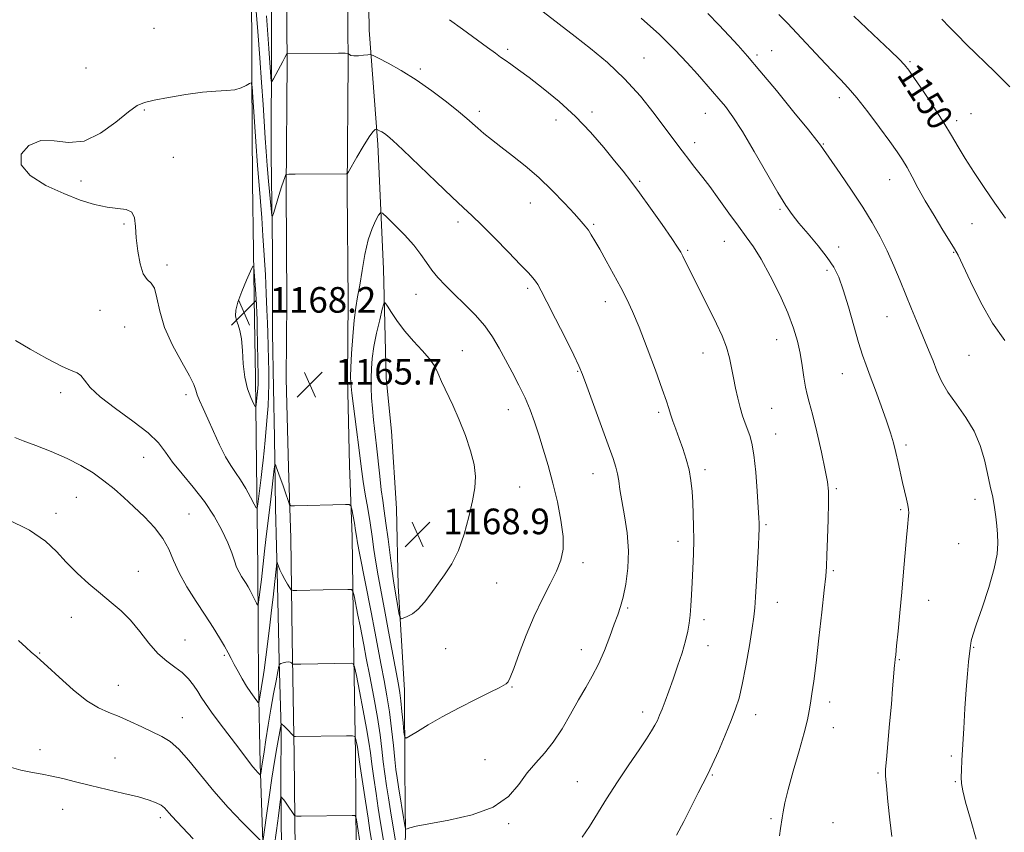
# Model space of a CAD drawing. Extents: x 2077300 to 2080200, y 357300 to 360200.
# Drawn here: x 2079047 to 2079355, y 359197 to 359451 of the extents above; entities that cross this region are included whole.
import ezdxf

# ---------------------------------------------------------------- set-up
doc = ezdxf.new("R2010")
doc.units = 0
doc.header["$MEASUREMENT"] = 0
for name, color, linetype, lineweight in [('DTM HARD BREAKLINE', 7, 'Continuous', 0), ('DTM SPOT ELEVATION', 2, 'Continuous', 13), ('INDEX CONTOUR', 41, 'Continuous', 13), ('INDEX CONTOUR LABEL', 244, 'Continuous', 0), ('INTERMEDIATE CONTOUR', 44, 'Continuous', 0), ('SPOT ELEVATION', 7, 'Continuous', 0)]:
    doc.layers.add(name, color=color, linetype=linetype, lineweight=lineweight)
doc.styles.add('Style-ITALICS', font='ITALICS.shx')

# ---------------------------------------------------------------- blocks, each defined once
blk = doc.blocks.new('SPOT')
at = {"layer": 'SPOT ELEVATION'}
for p, q in [((-3.91, -3.91), (3.82, 3.81)), ((-1.65, 3.77), (1.72, -3.93))]:
    blk.add_line(p, q, dxfattribs=at)

msp = doc.modelspace()

# ---------------------------------------------------------------- linework, layer by layer
at = {"layer": 'DTM HARD BREAKLINE'}
for points in [[(2079166.031, 359082.086, 1149.53), (2079165.84, 359108.575, 1151.647), (2079165.315, 359132.305, 1154.309), (2079165.15, 359155.332, 1157.967), (2079166.768, 359177.019, 1161.641), (2079167.707, 359196.605, 1163.867), (2079167.437, 359217.023, 1165.532), (2079167.386, 359241.759, 1166.762), (2079165.385, 359274.341, 1168.583), (2079164.871, 359298.492, 1169.549), (2079163.348, 359322.724, 1169.829), (2079161.615, 359339.234, 1169.517), (2079160.793, 359373.33, 1167.369), (2079159.049, 359412.18, 1164.412), (2079156.367, 359447.869, 1161.361), (2079155.812, 359484.014, 1159.493), (2079154.992, 359522.331, 1158.045), (2079154.799, 359561.077, 1155.943), (2079153.681, 359622.553, 1153.11), (2079152.859, 359688.175, 1150.775), (2079153.741, 359718.812, 1148.907)], [(2079136.066, 359067.604, 1149.508), (2079134.198, 359126.23, 1151.333), (2079133.783, 359158.731, 1152.949), (2079133.164, 359191.863, 1155.174), (2079132.938, 359221.522, 1157.488), (2079132.315, 359257.901, 1160.707), (2079131.879, 359289.263, 1163.407), (2079131.121, 359311.376, 1164.712), (2079130.438, 359339.185, 1165.736), (2079130.614, 359363.248, 1165.365), (2079130.353, 359398.037, 1164.267), (2079130.66, 359438.251, 1162.102), (2079130.292, 359480.647, 1160.322), (2079129.891, 359519.933, 1158.69), (2079129.692, 359564.345, 1156.836), (2079129.466, 359608.69, 1155.011), (2079128.752, 359657.319, 1152.712), (2079128.653, 359700.878, 1151.021)], [(2079155.163, 359068.001, 1149.508), (2079153.294, 359126.656, 1151.333), (2079152.881, 359159.031, 1152.949), (2079152.263, 359192.114, 1155.174), (2079152.037, 359221.758, 1157.488), (2079151.413, 359258.197, 1160.707), (2079150.974, 359289.723, 1163.407), (2079150.213, 359311.938, 1164.712), (2079149.54, 359339.35, 1165.736), (2079149.715, 359363.25, 1165.365), (2079149.454, 359398.036, 1164.267), (2079149.761, 359438.261, 1162.102), (2079149.391, 359480.827, 1160.322), (2079148.991, 359520.073, 1158.69), (2079148.792, 359564.436, 1156.836), (2079148.565, 359608.879, 1155.011), (2079147.852, 359657.481, 1152.712), (2079147.753, 359700.922, 1151.021)], [(2079131.845, 359040.116, 1147.988), (2079131.072, 359071.405, 1148.677), (2079130.418, 359101.798, 1149.8), (2079129.496, 359141.313, 1151.284), (2079129.322, 359166.532, 1152.857), (2079128.911, 359192.186, 1154.924), (2079128.693, 359213.146, 1156.303), (2079128.835, 359229.652, 1157.831), (2079128.204, 359250.949, 1160.108), (2079127.706, 359274.548, 1161.532), (2079127.094, 359298.746, 1163.06), (2079126.781, 359320.724, 1164.543), (2079126.485, 359336.129, 1165.217), (2079126.087, 359353.361, 1165.127), (2079126.093, 359379.006, 1164.498), (2079125.673, 359408.872, 1163.03), (2079125.787, 359444.603, 1161.397), (2079125.76, 359479.259, 1159.899)], [(2079127.032, 359051.466, 1148.368), (2079125.879, 359079.845, 1149.687), (2079123.921, 359115.153, 1151.601), (2079123.343, 359145.056, 1152.936), (2079123.337, 359171.004, 1155.381), (2079123.084, 359194.417, 1158.034), (2079122.291, 359218.758, 1160.334), (2079121.723, 359244.188, 1162.57), (2079121.517, 359279.963, 1164.709), (2079121.129, 359312.323, 1167.009), (2079120.778, 359339.41, 1168.537), (2079120.531, 359357.504, 1168.504), (2079119.872, 359400.332, 1167.266), (2079119.7, 359433.476, 1165.931), (2079119.581, 359467.404, 1164.226)]]:
    msp.add_polyline3d(points, dxfattribs=at)
at = {"layer": 'DTM SPOT ELEVATION'}
for p in [(2079089.12, 359448.51, 1165.1), (2079199.58, 359441.91, 1159.7), (2079282.09, 359441.49, 1153.2), (2079242.2, 359439.2, 1157.2), (2079277.47, 359440.13, 1153.7), (2079325.27, 359438.1, 1149.8), (2079067.88, 359436.09, 1165.4), (2079172.27, 359435.83, 1161.7), (2079303.23, 359426.83, 1152.5), (2079086.06, 359422.99, 1166.1), (2079190.69, 359422.56, 1161.6), (2079225.99, 359422.4, 1159.6), (2079214.65, 359419.89, 1160.6), (2079261.38, 359421.98, 1156.8), (2079339.87, 359419.69, 1149.6), (2079344.32, 359421.86, 1149.3), (2079257.99, 359412.81, 1157.5), (2079298.25, 359412.35, 1153.9), (2079095.11, 359408.24, 1166.3), (2079066.32, 359400.81, 1166.2), (2079240.86, 359400.7, 1159.8), (2079318.91, 359401.19, 1152.8), (2079206.66, 359393.91, 1162.7), (2079284.64, 359392.01, 1156.2), (2079079.77, 359387.35, 1165.9), (2079184.11, 359387.96, 1164.4), (2079226.5, 359387.23, 1161.8), (2079344.67, 359387.47, 1150.8), (2079255.85, 359379.13, 1159.8), (2079267.28, 359381.94, 1158.8), (2079302.98, 359380.23, 1155.4), (2079338.92, 359378.52, 1152.1), (2079093.19, 359374.53, 1166.3), (2079299.36, 359372.92, 1156.4), (2079205.86, 359367.26, 1164.3), (2079170.99, 359365.45, 1166.8), (2079230.08, 359363.13, 1162.6), (2079072.26, 359360.4, 1165.5), (2079318.11, 359358.45, 1154.8), (2079079.89, 359355.23, 1165.1), (2079283.6, 359351.27, 1158.7), (2079185.38, 359347.8, 1167.1), (2079260.57, 359347.05, 1160.7), (2079343.67, 359346.35, 1152.9), (2079221.51, 359341.41, 1164.1), (2079304.15, 359340.6, 1156.8), (2079059.99, 359334.71, 1163.5), (2079099.13, 359334.07, 1165.6), (2079282.08, 359329.8, 1159.1), (2079199.78, 359329.43, 1166.7), (2079246.8, 359328.57, 1162.3), (2079283.27, 359321.75, 1159.3), (2079324.02, 359318.33, 1155.7), (2079085.9, 359314.54, 1163.2), (2079226.27, 359309.37, 1164.7), (2079261.29, 359310.63, 1161.6), (2079203.36, 359305.25, 1167.1), (2079302.23, 359304.76, 1157.8), (2079064.82, 359302.05, 1161.1), (2079345.61, 359301.42, 1154.4), (2079058.51, 359297.04, 1160.6), (2079100.04, 359296.82, 1162.9), (2079322.35, 359298.2, 1156.2), (2079280.26, 359293.51, 1159.8), (2079252.76, 359288.3, 1162.5), (2079340.45, 359287.55, 1154.8), (2079223.15, 359281.67, 1165.6), (2079084.2, 359278.92, 1160.8), (2079301.37, 359279.11, 1157.8), (2079196.12, 359275.23, 1167.1), (2079283.82, 359269.21, 1159.3), (2079331.14, 359269.81, 1155.3), (2079237.05, 359267.44, 1163.8), (2079063.29, 359264.53, 1159.3), (2079260.95, 359263.86, 1161.6), (2079098.82, 359257.45, 1160.8), (2079053.41, 359253.43, 1158.1), (2079180.25, 359254.73, 1167.2), (2079222.56, 359254.44, 1164.6), (2079262.15, 359255.68, 1161.4), (2079345.2, 359255.15, 1153.9), (2079111.05, 359252.72, 1161.8), (2079321.92, 359251.32, 1155.9), (2079077.95, 359243.32, 1158.8), (2079200.91, 359242.76, 1165.9), (2079300.18, 359238.14, 1157.5), (2079241.78, 359235.03, 1162.5), (2079097.92, 359233.18, 1158.8), (2079277.11, 359234.14, 1159.4), (2079301.35, 359230.14, 1157.3), (2079053.49, 359223.19, 1156.5), (2079076.87, 359220.62, 1156.8), (2079192.47, 359220.07, 1164.9), (2079338.25, 359221.27, 1154.2), (2079221.39, 359213.26, 1162.9), (2079263.52, 359215.31, 1159.9), (2079315.24, 359215.9, 1156.2), (2079339.44, 359213.19, 1154.1), (2079060.59, 359204.58, 1155.3), (2079091.1, 359201.97, 1155.6), (2079281.85, 359201.65, 1158.2), (2079199.91, 359200.12, 1163.8), (2079301.19, 359200.4, 1157.1)]:
    msp.add_point(p, dxfattribs=at)
at = {"layer": 'INDEX CONTOUR'}
for points in [[(2079252.348, 359196.556, 1160), (2079254.612, 359200.779, 1160), (2079256.995, 359205.53, 1160), (2079259.109, 359209.774, 1160), (2079262.031, 359215.362, 1160), (2079263.517, 359218.446, 1160), (2079265.428, 359222.78, 1160), (2079267.515, 359227.729, 1160), (2079269.399, 359232.32, 1160), (2079270.807, 359235.9279, 1160), (2079271.887, 359239.311, 1160), (2079272.893, 359243.57, 1160), (2079274.004, 359249.383, 1160), (2079275.099, 359255.73, 1160), (2079275.978, 359261.164, 1160), (2079276.507, 359264.735, 1160), (2079276.798, 359267.466, 1160), (2079277.025, 359270.874, 1160), (2079277.32, 359275.98, 1160), (2079277.923, 359286.928, 1160), (2079278.093, 359290.207, 1160), (2079278.171, 359292.002, 1160), (2079278.193, 359293.0209, 1160), (2079278.181, 359293.984, 1160), (2079278.101, 359295.666, 1160), (2079277.902, 359298.856, 1160), (2079277.552, 359303.97, 1160), (2079277.075, 359309.932, 1160), (2079276.512, 359315.296, 1160), (2079275.896, 359318.9801, 1160), (2079275.232, 359321.374, 1160), (2079273.762, 359325.205, 1160), (2079272.98, 359327.454, 1160), (2079272.201, 359330.0361, 1160), (2079271.45, 359332.9701, 1160), (2079270.749, 359336.124, 1160), (2079270.118, 359339.332, 1160), (2079269.545, 359342.475, 1160), (2079268.876, 359345.629, 1160), (2079267.924, 359348.919, 1160), (2079266.555, 359352.44, 1160), (2079264.851, 359356.162, 1160), (2079262.95, 359360.024, 1160), (2079257.441, 359370.983, 1160), (2079254.309, 359377.3151, 1160), (2079253.657, 359378.547, 1160), (2079252.679, 359380.126, 1160), (2079250.849, 359382.85, 1160), (2079247.8579, 359387.191, 1160), (2079244.258, 359392.335, 1160), (2079240.82, 359397.142, 1160), (2079238.084, 359400.8061, 1160), (2079235.683, 359403.849, 1160), (2079233.018, 359407.123, 1160), (2079229.616, 359411.262, 1160), (2079225.493, 359416.022, 1160), (2079220.788, 359420.942, 1160), (2079215.704, 359425.598, 1160), (2079210.71, 359429.723, 1160), (2079206.341, 359433.088, 1160), (2079202.9989, 359435.546, 1160), (2079200.567, 359437.266, 1160), (2079198.799, 359438.498, 1160), (2079197.383, 359439.519, 1160), (2079195.765, 359440.716, 1160), (2079193.327, 359442.504, 1160), (2079185.434, 359448.213, 1160), (2079181.375, 359451.189, 1160)], [(2079355.074, 359389.206, 1150), (2079351.834, 359393.879, 1150), (2079348.487, 359398.749, 1150), (2079345.292, 359403.495, 1150), (2079342.525, 359407.793, 1150), (2079340.3251, 359411.477, 1150), (2079338.292, 359415.011, 1150), (2079335.886, 359419.017, 1150), (2079332.78, 359423.848, 1150), (2079329.483, 359428.791, 1150), (2079326.712, 359432.867, 1150), (2079324.931, 359435.419, 1150), (2079323.588, 359437.092, 1150), (2079321.877, 359438.858, 1150), (2079319.189, 359441.465, 1150), (2079315.703, 359444.793, 1150), (2079307.787, 359452.287, 1150)], [(2079043.2741, 359295.227, 1160), (2079050.242, 359291.718, 1160), (2079055.169, 359288.348, 1160), (2079058.6241, 359285.083, 1160), (2079061.656, 359281.791, 1160), (2079065.083, 359278.392, 1160), (2079068.79, 359275.042, 1160), (2079072.4349, 359271.949, 1160), (2079075.751, 359269.227, 1160), (2079078.799, 359266.583, 1160), (2079081.72, 359263.6271, 1160), (2079084.625, 359260.129, 1160), (2079087.51, 359256.489, 1160), (2079090.341, 359253.269, 1160), (2079093.076, 359250.865, 1160), (2079095.631, 359249.016, 1160), (2079097.914, 359247.294, 1160), (2079099.854, 359245.376, 1160), (2079101.463, 359243.348, 1160), (2079102.774, 359241.402, 1160), (2079103.886, 359239.614, 1160), (2079105.1589, 359237.619, 1160), (2079107.024, 359234.938, 1160), (2079109.727, 359231.303, 1160), (2079115.588, 359223.642, 1160), (2079118.964, 359219.177, 1160), (2079119.959, 359217.903, 1160), (2079120.809, 359216.902, 1160), (2079121.515, 359216.135, 1160), (2079122.02, 359215.615, 1160), (2079122.294, 359215.358, 1160), (2079122.412, 359215.389, 1160), (2079122.475, 359215.7351, 1160)], [(2079122.475, 359215.7351, 1160), (2079122.5649, 359216.391, 1160), (2079122.809, 359218.101, 1160), (2079123.5099, 359222.574, 1160), (2079124.073, 359226.2611, 1160), (2079124.799, 359230.907, 1160), (2079125.62, 359235.895, 1160), (2079126.4601, 359240.644, 1160), (2079127.22, 359244.706, 1160), (2079127.792, 359247.667, 1160), (2079128.123, 359249.272, 1160), (2079128.377, 359249.905, 1160), (2079128.772, 359250.108, 1160), (2079129.455, 359250.316, 1160), (2079130.294, 359250.522, 1160), (2079131.087, 359250.613, 1160), (2079131.674, 359250.513, 1160), (2079132.058, 359250.2981, 1160), (2079132.286, 359250.085, 1160), (2079132.495, 359249.964, 1160), (2079133.182, 359249.929, 1160), (2079134.936, 359249.949, 1160), (2079150.851, 359250.185, 1160), (2079151.372, 359250.049, 1160), (2079151.754, 359249.057, 1160), (2079152.324, 359246.357, 1160), (2079153.303, 359241.484, 1160), (2079154.478, 359235.502, 1160), (2079155.529, 359229.863, 1160), (2079156.226, 359225.613, 1160), (2079156.695, 359222.2001, 1160), (2079157.152, 359218.6691, 1160), (2079157.7599, 359214.328, 1160), (2079158.467, 359209.548, 1160), (2079159.169, 359204.961, 1160), (2079159.79, 359201.021, 1160), (2079161.616, 359189.856, 1160)]]:
    msp.add_polyline3d(points, dxfattribs=at)
at = {"layer": 'INTERMEDIATE CONTOUR'}
for points in [[(2079156.291, 359414.554, 1164), (2079154.481, 359411.631, 1164), (2079152.475, 359408.207, 1164), (2079149.867, 359403.68, 1164), (2079149.424, 359403.082, 1164), (2079149.099, 359402.997, 1164), (2079133.182, 359402.9959, 1164), (2079131.211, 359402.98, 1164), (2079130.442, 359402.867, 1164), (2079130.216, 359402.56, 1164), (2079129.9749, 359401.94, 1164), (2079129.57, 359400.808, 1164), (2079128.952, 359398.939, 1164), (2079128.1171, 359396.273, 1164), (2079126.516, 359391.0109, 1164), (2079126.108, 359389.802, 1164), (2079125.892, 359390.085, 1164), (2079125.683, 359392.101, 1164), (2079124.916, 359400.725, 1164), (2079124.501, 359405.65, 1164), (2079124.164, 359410.003, 1164), (2079123.869, 359414.198, 1164), (2079123.174, 359424.716, 1164), (2079122.708, 359431.552, 1164), (2079122.154, 359439.257, 1164), (2079121.525, 359447.492, 1164), (2079120.119, 359465.198, 1164)], [(2079284.51, 359196.316, 1158), (2079284.816, 359198.59, 1158), (2079285.369, 359201.914, 1158), (2079285.678, 359203.859, 1158), (2079286.221, 359206.649, 1158), (2079287.228, 359210.803, 1158), (2079288.817, 359216.538, 1158), (2079290.638, 359222.8639, 1158), (2079292.229, 359228.494, 1158), (2079293.245, 359232.487, 1158), (2079293.8251, 359235.307, 1158), (2079294.2241, 359237.766, 1158), (2079294.663, 359240.648, 1158), (2079295.223, 359244.622, 1158), (2079295.947, 359250.327, 1158), (2079296.84, 359257.99, 1158), (2079297.754, 359266.186, 1158), (2079298.5019, 359273.08, 1158), (2079298.953, 359277.44, 1158), (2079299.19, 359280.459, 1158), (2079299.35, 359283.938, 1158), (2079299.537, 359289.127, 1158), (2079299.724, 359295.0929, 1158), (2079299.849, 359300.353, 1158), (2079299.836, 359303.923, 1158), (2079299.547, 359306.817, 1158), (2079298.828, 359310.548, 1158), (2079297.61, 359316.114, 1158), (2079296.155, 359322.464, 1158), (2079294.808, 359328.033, 1158), (2079293.832, 359331.702, 1158), (2079293.159, 359334.14, 1158), (2079292.64, 359336.459, 1158), (2079292.14, 359339.5209, 1158), (2079291.595, 359343.178, 1158), (2079290.953, 359347.0299, 1158), (2079290.134, 359350.819, 1158), (2079288.936, 359354.862, 1158), (2079287.122, 359359.618, 1158), (2079284.5761, 359365.313, 1158), (2079281.651, 359371.235, 1158), (2079278.819, 359376.438, 1158), (2079276.405, 359380.29, 1158), (2079274.155, 359383.395, 1158), (2079271.67, 359386.671, 1158), (2079268.697, 359390.752, 1158), (2079265.5611, 359395.138, 1158), (2079262.733, 359399.046, 1158), (2079260.568, 359401.895, 1158), (2079257.655, 359405.511, 1158), (2079256.473, 359407.06, 1158), (2079254.16, 359410.215, 1158), (2079251.187, 359414.127, 1158), (2079245.343, 359421.902, 1158), (2079241.062, 359427.264, 1158), (2079236.1219, 359432.753, 1158), (2079230.779, 359437.783, 1158), (2079225.471, 359442.189, 1158), (2079220.682, 359445.912, 1158), (2079204.297, 359458.589, 1158)], [(2079345.936, 359195.283, 1154), (2079344.144, 359201.555, 1154), (2079342.661, 359206.852, 1154), (2079341.779, 359210.395, 1154), (2079341.395, 359212.696, 1154), (2079341.313, 359214.591, 1154), (2079341.365, 359216.842, 1154), (2079341.516, 359219.906, 1154), (2079342.0839, 359229.785, 1154), (2079342.465, 359236.051, 1154), (2079342.866, 359242.031, 1154), (2079343.256, 359246.955, 1154), (2079343.602, 359250.703, 1154), (2079344.042, 359254.8919, 1154), (2079344.152, 359255.788, 1154), (2079344.249, 359256.416, 1154), (2079344.419, 359257.243, 1154), (2079344.906, 359258.945, 1154), (2079345.992, 359262.253, 1154), (2079347.806, 359267.55, 1154), (2079349.881, 359273.835, 1154), (2079351.596, 359279.76, 1154), (2079352.488, 359284.297, 1154), (2079352.72, 359287.6829, 1154), (2079352.613, 359290.476, 1154), (2079352.423, 359293.156, 1154), (2079352.152, 359295.906, 1154), (2079351.737, 359298.831, 1154), (2079351.134, 359302.027, 1154), (2079350.374, 359305.549, 1154), (2079349.505, 359309.445, 1154), (2079348.524, 359313.717, 1154), (2079347.219, 359318.2, 1154), (2079345.327, 359322.688, 1154), (2079342.719, 359327, 1154), (2079339.8111, 359331.068, 1154), (2079337.155, 359334.848, 1154), (2079335.163, 359338.32, 1154), (2079333.699, 359341.544, 1154), (2079332.486, 359344.602, 1154), (2079331.289, 359347.581, 1154), (2079330.041, 359350.594, 1154), (2079327.284, 359357.18, 1154), (2079325.73, 359360.932, 1154), (2079322.184, 359369.614, 1154), (2079320.204, 359374.341, 1154), (2079318.124, 359378.989, 1154), (2079315.934, 359383.397, 1154), (2079313.465, 359387.823, 1154), (2079310.504, 359392.63, 1154), (2079306.989, 359397.969, 1154), (2079303.454, 359403.158, 1154), (2079297.317, 359412.02, 1154), (2079296.2, 359413.485, 1154), (2079293.581, 359416.761, 1154), (2079289.041, 359422.339, 1154), (2079283.541, 359429.035, 1154), (2079278.382, 359435.249, 1154), (2079274.528, 359439.795, 1154), (2079271.574, 359443.143, 1154), (2079268.773, 359446.177, 1154), (2079265.567, 359449.564, 1154), (2079262.155, 359453.097, 1154)], [(2079222.906, 359195.8581, 1162), (2079225.198, 359199.226, 1162), (2079230.513, 359207.904, 1162), (2079233.9321, 359213.203, 1162), (2079237.487, 359218.534, 1162), (2079240.626, 359223.186, 1162), (2079242.927, 359226.6279, 1162), (2079244.496, 359229.058, 1162), (2079245.566, 359230.852, 1162), (2079246.362, 359232.376, 1162), (2079247.059, 359233.946, 1162), (2079247.819, 359235.867, 1162), (2079248.774, 359238.382, 1162), (2079249.928, 359241.507, 1162), (2079251.252, 359245.195, 1162), (2079252.689, 359249.33, 1162), (2079254.068, 359253.504, 1162), (2079255.191, 359257.235, 1162), (2079255.915, 359260.2, 1162), (2079256.335, 359262.709, 1162), (2079256.601, 359265.231, 1162), (2079256.838, 359268.155, 1162), (2079257.067, 359271.559, 1162), (2079257.283, 359275.444, 1162), (2079257.477, 359279.764, 1162), (2079257.626, 359284.291, 1162), (2079257.703, 359288.748, 1162), (2079257.6879, 359292.915, 1162), (2079257.593, 359296.79, 1162), (2079257.437, 359300.426, 1162), (2079257.219, 359303.881, 1162), (2079256.862, 359307.235, 1162), (2079256.266, 359310.576, 1162), (2079255.373, 359313.955, 1162), (2079254.287, 359317.285, 1162), (2079253.153, 359320.446, 1162), (2079252.098, 359323.326, 1162), (2079251.1881, 359325.848, 1162), (2079250.47, 359327.943, 1162), (2079249.918, 359329.722, 1162), (2079249.195, 359332.01, 1162), (2079247.891, 359335.813, 1162), (2079245.75, 359341.719, 1162), (2079243.153, 359348.6549, 1162), (2079240.636, 359355.134, 1162), (2079238.589, 359360.061, 1162), (2079236.803, 359363.918, 1162), (2079234.919, 359367.582, 1162), (2079232.699, 359371.681, 1162), (2079230.3849, 359375.8561, 1162), (2079228.338, 359379.502, 1162), (2079226.825, 359382.168, 1162), (2079225.722, 359384.027, 1162), (2079224.8141, 359385.408, 1162), (2079223.857, 359386.66, 1162), (2079222.515, 359388.211, 1162), (2079220.423, 359390.51, 1162), (2079217.34, 359393.839, 1162), (2079213.515, 359397.806, 1162), (2079209.3141, 359401.856, 1162), (2079205.083, 359405.524, 1162), (2079201.072, 359408.722, 1162), (2079197.51, 359411.459, 1162), (2079194.568, 359413.7521, 1162), (2079192.194, 359415.668, 1162), (2079190.281, 359417.282, 1162), (2079186.812, 359420.343, 1162), (2079184.219, 359422.527, 1162), (2079180.487, 359425.524, 1162), (2079175.936, 359428.979, 1162), (2079171.058, 359432.389, 1162), (2079166.341, 359435.319, 1162), (2079162.25, 359437.616, 1162), (2079159.242, 359439.198, 1162), (2079157.5751, 359440.035, 1162), (2079156.705, 359440.31, 1162), (2079155.8859, 359440.259, 1162), (2079154.566, 359440.096, 1162), (2079152.981, 359439.944, 1162), (2079151.558, 359439.905, 1162), (2079150.629, 359440.044, 1162), (2079150.129, 359440.285, 1162), (2079149.895, 359440.514, 1162), (2079149.675, 359440.645, 1162), (2079148.8561, 359440.693, 1162), (2079146.739, 359440.699, 1162), (2079130.689, 359440.672, 1162), (2079130.612, 359440.606, 1162), (2079130.3551, 359440.064, 1162), (2079130.005, 359439.355, 1162), (2079129.367, 359438.128, 1162), (2079126.447, 359432.7029, 1162), (2079125.948, 359431.865, 1162), (2079125.733, 359432.035, 1162), (2079125.617, 359433.361, 1162), (2079125.02, 359442.227, 1162), (2079124.266, 359452.413, 1162)], [(2079319.645, 359196.113, 1156), (2079319.021, 359201.2791, 1156), (2079318.406, 359207.079, 1156), (2079317.922, 359211.976, 1156), (2079317.669, 359214.958, 1156), (2079317.663, 359217.136, 1156), (2079317.9, 359220.151, 1156), (2079318.92, 359231.328, 1156), (2079319.461, 359237.383, 1156), (2079319.873, 359242.254, 1156), (2079320.457, 359249.572, 1156), (2079320.529, 359250.286, 1156), (2079320.672, 359251.4439, 1156), (2079320.83, 359252.8869, 1156), (2079321.12, 359255.673, 1156), (2079321.574, 359260.182, 1156), (2079322.136, 359265.97, 1156), (2079322.727, 359272.388, 1156), (2079323.276, 359278.808, 1156), (2079324.159, 359289.443, 1156), (2079324.467, 359292.744, 1156), (2079324.83, 359296.194, 1156), (2079324.8921, 359297.1971, 1156), (2079324.836, 359298.201, 1156), (2079324.615, 359299.527, 1156), (2079324.2, 359301.425, 1156), (2079322.9861, 359306.66, 1156), (2079321.6, 359312.922, 1156), (2079320.875, 359316.037, 1156), (2079320.104, 359319.015, 1156), (2079319.169, 359322.182, 1156), (2079317.928, 359325.964, 1156), (2079316.31, 359330.588, 1156), (2079314.535, 359335.482, 1156), (2079312.894, 359339.877, 1156), (2079311.585, 359343.299, 1156), (2079310.442, 359346.453, 1156), (2079309.207, 359350.34, 1156), (2079307.697, 359355.605, 1156), (2079306.044, 359361.47, 1156), (2079304.455, 359366.799, 1156), (2079303.037, 359370.782, 1156), (2079301.491, 359373.901, 1156), (2079299.417, 359376.957, 1156), (2079296.585, 359380.528, 1156), (2079293.439, 359384.279, 1156), (2079290.589, 359387.647, 1156), (2079288.428, 359390.345, 1156), (2079286.471, 359393.184, 1156), (2079284.012, 359397.251, 1156), (2079276.649, 359410.038, 1156), (2079272.927, 359416.289, 1156), (2079269.9541, 359420.866, 1156), (2079267.6, 359424.06, 1156), (2079265.569, 359426.514, 1156), (2079263.578, 359428.806, 1156), (2079258.849, 359434.1431, 1156), (2079255.708, 359437.662, 1156), (2079251.81, 359441.8181, 1156), (2079246.989, 359446.555, 1156), (2079241.283, 359451.7, 1156)], [(2079354.923, 359350.9571, 1152), (2079351.066, 359356.426, 1152), (2079347.396, 359362.908, 1152), (2079344.2041, 359369.385, 1152), (2079341.8, 359374.573, 1152), (2079340.321, 359377.644, 1152), (2079339.226, 359379.582, 1152), (2079337.803, 359381.828, 1152), (2079335.549, 359385.443, 1152), (2079332.79, 359389.986, 1152), (2079330.061, 359394.639, 1152), (2079327.786, 359398.728, 1152), (2079325.944, 359402.163, 1152), (2079324.403, 359404.999, 1152), (2079322.984, 359407.391, 1152), (2079321.315, 359409.889, 1152), (2079318.981, 359413.144, 1152), (2079315.743, 359417.539, 1152), (2079312.087, 359422.3909, 1152), (2079308.674, 359426.746, 1152), (2079305.957, 359429.954, 1152), (2079303.533, 359432.56, 1152), (2079300.787, 359435.406, 1152), (2079297.305, 359439.0849, 1152), (2079289.91, 359446.982, 1152), (2079286.982, 359450.061, 1152), (2079284.267, 359452.822, 1152)], [(2079356.455, 359430.187, 1148), (2079351.801, 359434.937, 1148), (2079342.947, 359443.435, 1148), (2079339.974, 359446.441, 1148), (2079337.654, 359448.903, 1148), (2079335.265, 359451.368, 1148)], [(2079123.9, 359371.464, 1166), (2079123.547, 359377.598, 1166), (2079123.152, 359383.691, 1166), (2079122.7469, 359389.357, 1166), (2079122.351, 359394.421, 1166), (2079121.939, 359399.555, 1166), (2079121.475, 359405.6461, 1166), (2079120.946, 359413.151, 1166), (2079120.025, 359426.9499, 1166), (2079119.774, 359430.318, 1166), (2079119.493, 359431.436, 1166), (2079118.941, 359431.262, 1166), (2079117.918, 359430.634, 1166), (2079116.385, 359429.911, 1166), (2079114.347, 359429.331, 1166), (2079111.768, 359429.048, 1166), (2079108.466, 359428.868, 1166), (2079104.222, 359428.513, 1166), (2079099.019, 359427.794, 1166), (2079093.659, 359426.881, 1166), (2079089.149, 359426.0371, 1166), (2079086.137, 359425.372, 1166), (2079083.85, 359424.388, 1166), (2079081.155, 359422.436, 1166), (2079077.215, 359419.201, 1166), (2079072.372, 359415.7, 1166), (2079067.26, 359413.284, 1166), (2079062.407, 359412.837, 1166), (2079057.899, 359413.371, 1166), (2079053.715, 359413.433, 1166), (2079050.007, 359411.924, 1166), (2079047.6161, 359409.162, 1166), (2079047.556, 359405.823, 1166), (2079050.448, 359402.5, 1166), (2079055.348, 359399.452, 1166), (2079060.916, 359396.859, 1166), (2079066.046, 359394.863, 1166), (2079070.544, 359393.467, 1166), (2079074.445, 359392.638, 1166), (2079077.756, 359392.263, 1166), (2079080.367, 359391.904, 1166), (2079082.139, 359391.045, 1166), (2079083.027, 359389.271, 1166), (2079083.364, 359386.577, 1166), (2079083.5741, 359383.064, 1166), (2079084.011, 359378.948, 1166), (2079084.7331, 359374.922, 1166), (2079085.726, 359371.796, 1166), (2079086.94, 359370.06, 1166), (2079088.186, 359368.934, 1166), (2079089.239, 359367.314, 1166), (2079090.002, 359364.343, 1166), (2079090.882, 359360.137, 1166), (2079092.414, 359355.055, 1166), (2079094.906, 359349.522, 1166), (2079097.764, 359344.239, 1166), (2079100.171, 359339.97, 1166), (2079101.533, 359337.229, 1166), (2079102.17, 359335.512, 1166), (2079102.628, 359334.064, 1166), (2079103.359, 359332.23, 1166), (2079104.451, 359329.77, 1166), (2079105.896, 359326.549, 1166), (2079107.656, 359322.567, 1166), (2079109.564, 359318.379, 1166), (2079111.419, 359314.676, 1166), (2079113.077, 359311.932, 1166), (2079114.611, 359309.75, 1166), (2079116.15, 359307.517, 1166), (2079117.759, 359304.821, 1166), (2079119.26, 359302.066, 1166), (2079120.408, 359299.858, 1166), (2079121.043, 359298.706, 1166), (2079121.333, 359298.721, 1166), (2079121.525, 359299.915, 1166), (2079122.559, 359308.217, 1166), (2079122.89, 359310.998, 1166), (2079123.193, 359313.675, 1166), (2079123.502, 359316.573, 1166), (2079123.839, 359319.913, 1166), (2079124.18, 359323.525, 1166), (2079124.491, 359327.138, 1166), (2079124.738, 359330.564, 1166), (2079124.905, 359333.941, 1166), (2079124.979, 359337.49, 1166), (2079124.957, 359341.321, 1166), (2079124.875, 359345.109, 1166), (2079124.651, 359353.42, 1166), (2079124.556, 359356.41, 1166), (2079124.4041, 359360.5409, 1166), (2079124.187, 359365.668, 1166), (2079123.9, 359371.464, 1166)], [(2079045.8, 359350.951, 1164), (2079050.385, 359348.283, 1164), (2079055.616, 359345.39, 1164), (2079060.228, 359343.008, 1164), (2079063.269, 359341.644, 1164), (2079065.051, 359340.872, 1164), (2079066.2001, 359340.03, 1164), (2079067.35, 359338.568, 1164), (2079069.159, 359336.363, 1164), (2079072.292, 359333.4, 1164), (2079077.082, 359329.753, 1164), (2079082.531, 359325.832, 1164), (2079087.308, 359322.139, 1164), (2079090.475, 359319.01, 1164), (2079092.656, 359316.137, 1164), (2079094.865, 359313.053, 1164), (2079097.861, 359309.396, 1164), (2079101.369, 359305.2361, 1164), (2079104.857, 359300.754, 1164), (2079107.8761, 359296.1529, 1164), (2079110.313, 359291.737, 1164), (2079112.139, 359287.837, 1164), (2079113.371, 359284.6979, 1164), (2079114.213, 359282.229, 1164), (2079114.916, 359280.257, 1164), (2079115.675, 359278.627, 1164), (2079116.469, 359277.262, 1164), (2079117.875, 359275.077, 1164), (2079118.489, 359274.052, 1164), (2079119.142, 359272.88, 1164), (2079119.875, 359271.485, 1164), (2079121.149, 359268.975, 1164), (2079121.462, 359268.408, 1164), (2079121.617, 359268.5019, 1164), (2079121.746, 359269.336, 1164), (2079122.446, 359274.805, 1164), (2079122.638, 359276.413, 1164), (2079123.617, 359285.211, 1164), (2079124.039, 359288.815, 1164), (2079125.584, 359301.438, 1164), (2079126.692, 359310.894, 1164), (2079126.851, 359312.107, 1164), (2079127.011, 359312.278, 1164), (2079127.311, 359311.553, 1164), (2079128.554, 359308.145, 1164), (2079129.329, 359305.953, 1164), (2079130.072, 359303.772, 1164), (2079131.176, 359300.415, 1164), (2079131.4821, 359299.64, 1164), (2079131.95, 359299.365, 1164), (2079132.98, 359299.354, 1164), (2079148.892, 359299.776, 1164), (2079150.124, 359299.748, 1164), (2079150.6469, 359299.359, 1164), (2079150.909, 359298.2759, 1164), (2079151.696, 359293.923, 1164), (2079152.086, 359291.676, 1164), (2079152.377, 359289.9021, 1164), (2079152.727, 359287.864, 1164), (2079153.345, 359284.56, 1164), (2079156.957, 359266.168, 1164), (2079158.114, 359260.092, 1164), (2079160.0781, 359249.63, 1164), (2079160.992, 359244.855, 1164), (2079161.858, 359240.083, 1164), (2079162.644, 359235.065, 1164), (2079163.321, 359229.707, 1164), (2079163.885, 359224.513, 1164), (2079164.337, 359220.14, 1164), (2079164.695, 359216.988, 1164), (2079165.046, 359214.43, 1164), (2079165.493, 359211.586, 1164), (2079167.27, 359200.753, 1164), (2079167.582, 359198.99, 1164), (2079167.829, 359198.398, 1164), (2079168.22, 359198.468, 1164), (2079169.0649, 359198.785, 1164), (2079171.053, 359199.3061, 1164), (2079174.971, 359200.081, 1164), (2079181.195, 359201.191, 1164), (2079188.464, 359202.842, 1164), (2079195.101, 359205.27, 1164), (2079199.851, 359208.58, 1164), (2079203.12, 359212.337, 1164), (2079205.729, 359215.974, 1164), (2079208.355, 359219.111, 1164), (2079211.084, 359222.114, 1164), (2079213.859, 359225.536, 1164), (2079216.615, 359229.743, 1164), (2079219.274, 359234.346, 1164), (2079221.753, 359238.766, 1164), (2079223.995, 359242.603, 1164), (2079226.043, 359246.167, 1164), (2079227.963, 359249.946, 1164), (2079229.797, 359254.24, 1164), (2079231.469, 359258.614, 1164), (2079232.878, 359262.446, 1164), (2079233.963, 359265.353, 1164), (2079234.834, 359267.901, 1164), (2079235.647, 359270.894, 1164), (2079236.482, 359274.942, 1164), (2079237.133, 359279.879, 1164), (2079237.322, 359285.342, 1164), (2079236.879, 359290.959, 1164), (2079236.061, 359296.294, 1164), (2079235.234, 359300.902, 1164), (2079234.675, 359304.462, 1164), (2079234.302, 359307.1769, 1164), (2079233.945, 359309.376, 1164), (2079233.423, 359311.47, 1164), (2079232.523, 359314.196, 1164), (2079231.021, 359318.372, 1164), (2079224.333, 359336.7689, 1164), (2079222.989, 359340.386, 1164), (2079221.863, 359343.054, 1164), (2079220.229, 359346.443, 1164), (2079217.613, 359351.685, 1164), (2079214.549, 359357.758, 1164), (2079211.826, 359363.107, 1164), (2079210.033, 359366.555, 1164), (2079208.972, 359368.462, 1164), (2079208.249, 359369.569, 1164), (2079207.447, 359370.587, 1164), (2079206.078, 359372.103, 1164), (2079203.632, 359374.674, 1164), (2079199.85, 359378.59, 1164), (2079195.463, 359383.079, 1164), (2079191.454, 359387.1, 1164), (2079188.4601, 359389.978, 1164), (2079185.741, 359392.49, 1164), (2079182.217, 359395.779, 1164), (2079177.204, 359400.572, 1164), (2079166.808, 359410.58, 1164), (2079163.736, 359413.462, 1164), (2079162.062, 359414.925, 1164), (2079161.1, 359415.632, 1164), (2079160.2949, 359416.132, 1164), (2079159.596, 359416.525, 1164), (2079158.796, 359416.9379, 1164), (2079158.6379, 359416.984, 1164), (2079158.471, 359416.971, 1164), (2079158.151, 359416.851, 1164), (2079157.49, 359416.212, 1164), (2079156.291, 359414.554, 1164)], [(2079205.033, 359333.081, 1166), (2079203.1301, 359337.031, 1166), (2079201.029, 359341.067, 1166), (2079198.928, 359344.988, 1166), (2079196.945, 359348.651, 1166), (2079194.871, 359352.128, 1166), (2079192.413, 359355.544, 1166), (2079189.394, 359358.9801, 1166), (2079186.092, 359362.324, 1166), (2079182.897, 359365.419, 1166), (2079180.127, 359368.158, 1166), (2079177.799, 359370.632, 1166), (2079175.858, 359372.986, 1166), (2079174.189, 359375.363, 1166), (2079172.453, 359377.906, 1166), (2079170.254, 359380.762, 1166), (2079167.381, 359383.957, 1166), (2079164.362, 359387.04, 1166), (2079161.912, 359389.443, 1166), (2079160.53, 359390.718, 1166), (2079159.85, 359390.897, 1166), (2079159.286, 359390.136, 1166), (2079158.3889, 359388.5399, 1166), (2079157.242, 359386.022, 1166), (2079156.061, 359382.449, 1166), (2079155.02, 359377.842, 1166), (2079154.133, 359372.847, 1166), (2079153.371, 359368.2641, 1166), (2079152.708, 359364.612, 1166), (2079152.13, 359361.273, 1166), (2079151.625, 359357.349, 1166), (2079151.185, 359352.29, 1166), (2079150.83, 359346.951, 1166), (2079150.583, 359342.537, 1166), (2079150.477, 359339.795, 1166), (2079150.572, 359337.637, 1166), (2079150.937, 359334.518, 1166), (2079152.385, 359323.244, 1166), (2079153.104, 359317.541, 1166), (2079153.608, 359313.357, 1166), (2079154.007, 359310.136, 1166), (2079154.471, 359306.918, 1166), (2079155.121, 359302.975, 1166), (2079155.878, 359298.523, 1166), (2079156.612, 359294.012, 1166), (2079157.232, 359289.7871, 1166), (2079157.796, 359285.764, 1166), (2079158.403, 359281.757, 1166), (2079159.137, 359277.541, 1166), (2079161.13, 359267.005, 1166), (2079162.4, 359260.168, 1166), (2079165.44, 359243.591, 1166), (2079165.878, 359240.993, 1166), (2079166.215, 359238.454, 1166), (2079166.575, 359235.147, 1166), (2079166.9259, 359231.609, 1166), (2079167.202, 359228.715, 1166), (2079167.417, 359227.15, 1166), (2079167.915, 359226.838, 1166), (2079169.123, 359227.509, 1166), (2079171.391, 359228.923, 1166), (2079174.754, 359230.937, 1166), (2079179.174, 359233.435, 1166), (2079184.454, 359236.246, 1166), (2079189.778, 359238.98, 1166), (2079194.176, 359241.19, 1166), (2079196.938, 359242.563, 1166), (2079198.394, 359243.318, 1166), (2079199.1359, 359243.805, 1166), (2079199.7, 359244.429, 1166), (2079200.406, 359245.805, 1166), (2079201.52, 359248.604, 1166), (2079203.23, 359253.226, 1166), (2079205.423, 359258.993, 1166), (2079207.911, 359264.958, 1166), (2079210.491, 359270.336, 1166), (2079212.909, 359274.998, 1166), (2079214.899, 359278.975, 1166), (2079216.24, 359282.4, 1166), (2079216.897, 359285.805, 1166), (2079216.882, 359289.82, 1166), (2079216.237, 359294.879, 1166), (2079215.122, 359300.621, 1166), (2079213.728, 359306.487, 1166), (2079212.227, 359312.004, 1166), (2079210.718, 359317.047, 1166), (2079209.283, 359321.572, 1166), (2079207.958, 359325.592, 1166), (2079206.602, 359329.335, 1166), (2079205.033, 359333.081, 1166)], [(2079121.091, 359362.11, 1168), (2079120.8731, 359365.592, 1168), (2079120.424, 359372.485, 1168), (2079120.274, 359374.129, 1168), (2079119.973, 359374.18, 1168), (2079119.265, 359372.683, 1168), (2079118.011, 359369.814, 1168), (2079116.544, 359366.288, 1168), (2079115.315, 359362.949, 1168), (2079114.677, 359360.45, 1168), (2079114.576, 359358.66, 1168), (2079114.858, 359357.251, 1168), (2079115.3691, 359355.879, 1168), (2079115.948, 359354.127, 1168), (2079116.433, 359351.558, 1168), (2079116.7291, 359347.919, 1168), (2079117.006, 359343.684, 1168), (2079117.5, 359339.51, 1168), (2079118.357, 359335.958, 1168), (2079119.364, 359333.2, 1168), (2079120.221, 359331.314, 1168), (2079120.704, 359330.356, 1168), (2079120.91, 359330.289, 1168), (2079121.015, 359331.058, 1168), (2079121.49, 359336.06, 1168), (2079121.594, 359337.3149, 1168), (2079121.649, 359338.2251, 1168), (2079121.667, 359339.0041, 1168), (2079121.661, 359339.903, 1168), (2079121.381, 359354.893, 1168), (2079121.318, 359357.474, 1168), (2079121.233, 359359.591, 1168), (2079121.091, 359362.11, 1168)], [(2079184.476, 359326.186, 1168), (2079182.448, 359330.756, 1168), (2079178.938, 359338.229, 1168), (2079177.781, 359340.864, 1168), (2079176.6891, 359343.075, 1168), (2079175.181, 359345.307, 1168), (2079172.9279, 359347.905, 1168), (2079170.217, 359350.819, 1168), (2079167.494, 359353.902, 1168), (2079165.138, 359356.97, 1168), (2079163.284, 359359.701, 1168), (2079162.004, 359361.74, 1168), (2079161.298, 359362.753, 1168), (2079160.884, 359362.5, 1168), (2079160.407, 359360.763, 1168), (2079159.613, 359357.497, 1168), (2079158.661, 359353.341, 1168), (2079157.812, 359349.105, 1168), (2079157.269, 359345.422, 1168), (2079157.001, 359342.211, 1168), (2079156.921, 359339.214, 1168), (2079156.957, 359336.205, 1168), (2079157.1, 359333.087, 1168), (2079157.356, 359329.794, 1168), (2079157.723, 359326.2561, 1168), (2079158.661, 359318.071, 1168), (2079159.653, 359308.597, 1168), (2079160.121, 359304.39, 1168), (2079160.564, 359301.013, 1168), (2079161.027, 359297.836, 1168), (2079161.567, 359293.999, 1168), (2079162.213, 359288.975, 1168), (2079163.461, 359278.953, 1168), (2079163.876, 359275.9119, 1168), (2079164.197, 359273.917, 1168), (2079165.746, 359265.449, 1168), (2079165.978, 359264.379, 1168), (2079166.293, 359264.0741, 1168), (2079166.963, 359264.27, 1168), (2079168.18, 359264.778, 1168), (2079169.82, 359265.685, 1168), (2079171.6831, 359267.149, 1168), (2079173.6079, 359269.268, 1168), (2079175.5969, 359271.881, 1168), (2079179.908, 359277.804, 1168), (2079182.127, 359281.241, 1168), (2079184.205, 359285.429, 1168), (2079186.012, 359290.531, 1168), (2079187.494, 359295.968, 1168), (2079188.6099, 359300.976, 1168), (2079189.313, 359305.03, 1168), (2079189.506, 359308.562, 1168), (2079189.086, 359312.244, 1168), (2079187.998, 359316.571, 1168), (2079186.394, 359321.344, 1168), (2079184.476, 359326.186, 1168)], [(2079045.659, 359320.703, 1162), (2079048.214, 359319.685, 1162), (2079052.186, 359318.182, 1162), (2079057.024, 359316.296, 1162), (2079061.937, 359314.18, 1162), (2079066.292, 359311.958, 1162), (2079070.087, 359309.644, 1162), (2079073.476, 359307.224, 1162), (2079076.615, 359304.68, 1162), (2079079.668, 359301.9701, 1162), (2079082.804, 359299.049, 1162), (2079086.096, 359295.894, 1162), (2079089.242, 359292.582, 1162), (2079091.849, 359289.212, 1162), (2079093.6851, 359285.834, 1162), (2079095.184, 359282.3, 1162), (2079096.944, 359278.412, 1162), (2079099.389, 359274.067, 1162), (2079102.253, 359269.543, 1162), (2079105.096, 359265.213, 1162), (2079107.552, 359261.393, 1162), (2079109.556, 359258.161, 1162), (2079111.115, 359255.54, 1162), (2079112.274, 359253.486, 1162), (2079113.225, 359251.71, 1162), (2079114.197, 359249.855, 1162), (2079115.364, 359247.671, 1162), (2079116.676, 359245.316, 1162), (2079118.031, 359243.051, 1162), (2079119.321, 359241.103, 1162), (2079120.432, 359239.569, 1162), (2079121.244, 359238.508, 1162), (2079121.6869, 359237.973, 1162), (2079121.88, 359237.969, 1162), (2079121.986, 359238.494, 1162), (2079122.343, 359240.821, 1162), (2079122.567, 359242.203, 1162), (2079122.8, 359243.559, 1162), (2079123.086, 359245.322, 1162), (2079123.488, 359248.055, 1162), (2079124.0399, 359252.116, 1162), (2079124.676, 359257.026, 1162), (2079125.306, 359262.103, 1162), (2079125.853, 359266.769, 1162), (2079126.312, 359270.873, 1162), (2079127.49, 359281.61, 1162), (2079127.575, 359281.734, 1162), (2079127.723, 359281.336, 1162), (2079128.0019, 359280.5191, 1162), (2079128.451, 359279.367, 1162), (2079129.103, 359277.96, 1162), (2079129.952, 359276.409, 1162), (2079130.834, 359274.939, 1162), (2079131.546, 359273.803, 1162), (2079132.002, 359273.183, 1162), (2079132.5771, 359272.96, 1162), (2079133.765, 359272.9459, 1162), (2079141.924, 359273.085, 1162), (2079149.679, 359273.258, 1162), (2079150.767, 359273.207, 1162), (2079151.27, 359272.6781, 1162), (2079151.62, 359271.22, 1162), (2079152.819, 359265.23, 1162), (2079153.476, 359261.895, 1162), (2079154.619, 359255.938, 1162), (2079155.418, 359251.847, 1162), (2079156.538, 359246.18, 1162), (2079157.793, 359239.65, 1162), (2079158.92, 359233.2909, 1162), (2079159.724, 359227.905, 1162), (2079160.284, 359223.387, 1162), (2079160.745, 359219.404, 1162), (2079161.228, 359215.653, 1162), (2079161.763, 359211.95, 1162), (2079162.353, 359208.1429, 1162), (2079163.001, 359204.103, 1162), (2079166.498, 359182.755, 1162)], [(2079046.749, 359257.327, 1158), (2079049.176, 359255.085, 1158), (2079050.732, 359253.713, 1158), (2079052.521, 359252.229, 1158), (2079053.692, 359251.191, 1158), (2079055.868, 359249.173, 1158), (2079059.435, 359245.846, 1158), (2079063.798, 359241.954, 1158), (2079068.117, 359238.509, 1158), (2079071.766, 359236.25, 1158), (2079074.9701, 359234.816, 1158), (2079078.1691, 359233.5721, 1158), (2079081.672, 359232.035, 1158), (2079085.27, 359230.323, 1158), (2079091.503, 359227.318, 1158), (2079094.141, 359225.726, 1158), (2079096.879, 359223.358, 1158), (2079100.009, 359219.807, 1158), (2079103.62, 359215.319, 1158), (2079107.751, 359210.304, 1158), (2079112.307, 359205.206, 1158), (2079116.661, 359200.612, 1158), (2079123.089, 359194.132, 1158)], [(2079123.145, 359194.412, 1158), (2079124.262, 359202.652, 1158), (2079125.06, 359208.365, 1158), (2079125.9299, 359214.289, 1158), (2079126.762, 359219.542, 1158), (2079127.483, 359223.802, 1158), (2079128.78, 359231.181, 1158), (2079128.799, 359231.23, 1158), (2079128.83, 359231.246, 1158), (2079128.906, 359231.238, 1158), (2079129.132, 359231.084, 1158), (2079129.631, 359230.631, 1158), (2079130.458, 359229.8, 1158), (2079132.67, 359227.5059, 1158), (2079132.965, 359227.335, 1158), (2079133.345, 359227.316, 1158), (2079149.261, 359227.521, 1158), (2079151.15, 359227.515, 1158), (2079151.885, 359227.321, 1158), (2079152.096, 359226.772, 1158), (2079152.534, 359224.559, 1158), (2079152.749, 359223.4101, 1158), (2079152.909, 359222.425, 1158), (2079153.559, 359217.933, 1158), (2079155.1711, 359207.145, 1158), (2079155.9849, 359201.778, 1158), (2079156.576, 359197.964, 1158), (2079157.357, 359193.121, 1158)], [(2079043.135, 359218.049, 1156), (2079047.537, 359216.834, 1156), (2079051.111, 359216.061, 1156), (2079054.155, 359215.534, 1156), (2079057.179, 359214.977, 1156), (2079060.618, 359214.173, 1156), (2079064.619, 359213.147, 1156), (2079069.259, 359211.981, 1156), (2079074.484, 359210.757, 1156), (2079079.719, 359209.554, 1156), (2079084.261, 359208.447, 1156), (2079087.577, 359207.491, 1156), (2079089.821, 359206.644, 1156), (2079091.317, 359205.843, 1156), (2079092.364, 359205.034, 1156), (2079093.159, 359204.206, 1156), (2079093.875, 359203.359, 1156), (2079094.717, 359202.421, 1156), (2079101.365, 359195.404, 1156)], [(2079126.6, 359192.806, 1156), (2079127.411, 359198.011, 1156), (2079128.024, 359202.571, 1156), (2079128.657, 359207.764, 1156), (2079128.786, 359208.39, 1156), (2079128.933, 359208.356, 1156), (2079129.194, 359208.093, 1156), (2079129.617, 359207.605, 1156), (2079130.233, 359206.788, 1156), (2079131.037, 359205.612, 1156), (2079132.552, 359203.281, 1156), (2079133.002, 359202.697, 1156), (2079133.67, 359202.4891, 1156), (2079135.13, 359202.477, 1156), (2079151.0459, 359202.682, 1156), (2079151.854, 359202.638, 1156), (2079152.204, 359202.271, 1156), (2079152.397, 359201.2631, 1156), (2079153.752, 359192.408, 1156)]]:
    msp.add_polyline3d(points, dxfattribs=at)

# ---------------------------------------------------------------- block references
at = {"layer": 'SPOT ELEVATION'}
for p in [(2079117.221, 359359.688, 1168.234), (2079137.789, 359337.251, 1165.662), (2079171.445, 359290.506, 1168.913)]:
    msp.add_blockref('SPOT', p, dxfattribs=at)

# ---------------------------------------------------------------- texts
at = {"layer": 'INDEX CONTOUR LABEL', "style": 'Style-ITALICS', "width": 0.875}
msp.add_text('1150', height=8, rotation=302.8, dxfattribs=at).set_placement((2079320.992, 359433.971, 1150))
at = {"layer": 'SPOT ELEVATION', "style": 'Style-ITALICS'}
for s, p in [('1168.2', (2079125.221, 359359.688, 1168.234)), ('1165.7', (2079145.789, 359337.251, 1165.662)), ('1168.9', (2079179.445, 359290.506, 1168.913))]:
    msp.add_text(s, height=8, dxfattribs=at).set_placement(p)

doc.saveas('drawing.dxf')
